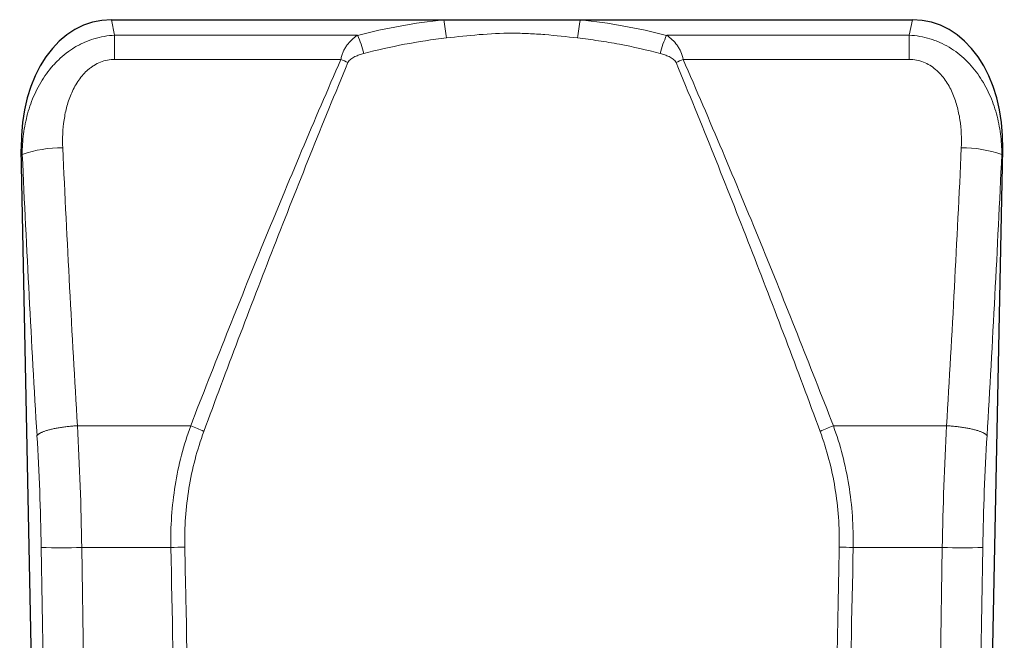
# Model space of a CAD drawing. Units: millimetres. Extents: x -746 to 840, y -172 to 1088.
# Drawn here: x 428 to 620, y 719 to 840 of the extents above; entities that cross this region are included whole.
import ezdxf

# ---------------------------------------------------------------- set-up
doc = ezdxf.new("R2010")
doc.units = ezdxf.units.MM
doc.layers.add('133772', color=7, linetype='Continuous', lineweight=25)
doc.layers.add('TANGENT_EDGES', color=4, linetype='Continuous', lineweight=25)

# ---------------------------------------------------------------- blocks, each defined once
blk = doc.blocks.new('1042704-M_E_FRONT VIEW')
at = {"layer": '133772'}
for p, q in [((3847.2, 1200.86), (3911.8, 1200.86)), ((3911.8, 1200.86), (3938.4, 1200.86)), ((3938.4, 1200.86), (4003, 1200.86)), ((3832.78, 1015.79), (3829.6, 1175.66)), ((4017.42, 1015.79), (4020.6, 1175.66))]:
    blk.add_line(p, q, dxfattribs=at)
for centre, major_axis, start_param, end_param in [((3849.97, 1172.58), (-5.5, 28.02), 6.146577, 7.608228), ((4000.22, 1172.58), (5.5, 28.02), 4.958143, 6.419793)]:
    blk.add_ellipse(centre, major_axis=major_axis, ratio=0.700394, start_param=start_param, end_param=end_param, dxfattribs=at)
at = {"layer": 'TANGENT_EDGES', "lineweight": 18}
for p, q in [((3847.2, 1200.86), (3847.79, 1197.83)), ((4002.4, 1197.83), (4003, 1200.86)), ((3847.79, 1193.12), (3847.79, 1197.83)), ((3847.79, 1197.83), (3895.01, 1197.83)), ((3955.19, 1197.83), (4002.4, 1197.83)), ((4002.4, 1197.83), (4002.4, 1193.12)), ((3891.81, 1193.12), (3847.79, 1193.12)), ((4002.4, 1193.12), (3958.39, 1193.12)), ((3829.81, 1174.59), (3829.6, 1175.66)), ((4020.6, 1175.66), (4020.39, 1174.59)), ((3840.56, 1121.81), (3862.58, 1121.81)), ((3987.62, 1121.81), (4009.64, 1121.81)), ((3834.79, 1021.55), (3833.51, 1098.1)), ((3841.38, 1098.12), (3842.67, 1021.56)), ((3841.38, 1098.12), (3858.72, 1098.12)), ((3991.48, 1098.12), (4008.82, 1098.12)), ((4007.53, 1021.56), (4008.82, 1098.12)), ((4016.69, 1098.1), (4015.4, 1021.55))]:
    blk.add_line(p, q, dxfattribs=at)
at = {"layer": 'TANGENT_EDGES', "lineweight": 18, "flags": 128}
for points in [[(3840.56, 1121.81), (3840.33, 1121.8), (3840.1, 1121.79), (3839.87, 1121.77), (3839.64, 1121.75), (3839.41, 1121.73), (3839.19, 1121.71), (3838.96, 1121.69), (3838.74, 1121.67), (3838.52, 1121.64), (3838.3, 1121.62), (3838.08, 1121.59), (3837.86, 1121.56), (3837.65, 1121.53), (3837.44, 1121.5), (3837.23, 1121.47), (3837.02, 1121.43), (3836.82, 1121.4), (3836.61, 1121.36), (3836.42, 1121.33), (3836.22, 1121.29), (3836.03, 1121.25), (3835.85, 1121.21), (3835.66, 1121.17), (3835.48, 1121.13), (3835.31, 1121.09), (3835.14, 1121.04), (3834.97, 1121), (3834.81, 1120.95), (3834.65, 1120.91), (3834.5, 1120.86), (3834.36, 1120.81), (3834.21, 1120.77), (3834.08, 1120.72), (3833.95, 1120.67), (3833.82, 1120.62), (3833.7, 1120.57), (3833.59, 1120.52), (3833.48, 1120.47), (3833.37, 1120.42), (3833.28, 1120.37), (3833.19, 1120.32), (3833.1, 1120.27), (3833.02, 1120.21), (3832.95, 1120.16), (3832.88, 1120.11), (3832.82, 1120.06), (3832.77, 1120.01), (3832.72, 1119.95), (3832.68, 1119.9)], [(4017.52, 1119.9), (4017.48, 1119.95), (4017.43, 1120.01), (4017.38, 1120.06), (4017.32, 1120.11), (4017.25, 1120.16), (4017.18, 1120.21), (4017.1, 1120.27), (4017.01, 1120.32), (4016.92, 1120.37), (4016.82, 1120.42), (4016.72, 1120.47), (4016.61, 1120.52), (4016.5, 1120.57), (4016.38, 1120.62), (4016.25, 1120.67), (4016.12, 1120.72), (4015.98, 1120.77), (4015.84, 1120.81), (4015.7, 1120.86), (4015.54, 1120.91), (4015.39, 1120.95), (4015.23, 1121), (4015.06, 1121.04), (4014.89, 1121.09), (4014.71, 1121.13), (4014.54, 1121.17), (4014.35, 1121.21), (4014.17, 1121.25), (4013.98, 1121.29), (4013.78, 1121.33), (4013.58, 1121.36), (4013.38, 1121.4), (4013.18, 1121.43), (4012.97, 1121.47), (4012.76, 1121.5), (4012.55, 1121.53), (4012.34, 1121.56), (4012.12, 1121.59), (4011.9, 1121.62), (4011.68, 1121.64), (4011.46, 1121.67), (4011.23, 1121.69), (4011.01, 1121.71), (4010.78, 1121.73), (4010.56, 1121.75), (4010.33, 1121.77), (4010.1, 1121.79), (4009.87, 1121.8), (4009.64, 1121.81)]]:
    blk.add_lwpolyline(points, dxfattribs=at)
at = {"layer": 'TANGENT_EDGES', "lineweight": 18}
for centre, radius, start, end in [((3877.39, 1193.75), 35.14, 5.8059, 11.6707), ((3972.81, 1193.75), 35.14, 168.3293, 174.1941), ((3879.92, 1190.59), 16.74, 12.7195, 25.6229), ((3970.28, 1190.59), 16.74, 154.3771, 167.2805), ((3874.19, 1151.91), 44.82, 64.9418, 66.8563), ((3976.01, 1151.91), 44.82, 113.1437, 115.0582), ((3837.09, 1155.02), 20.88, 88.3612, 110.4048), ((4013.08, 1154.82), 21.08, 69.6986, 91.5354), ((3854.99, 1100.88), 22.27, 62.875, 70.0691), ((3995.21, 1100.88), 22.27, 109.9309, 117.125), ((3837.09, 1261.02), 162.96, 268.74, 271.5097), ((3853.74, 1345.74), 247.67, 271.1519, 271.7808), ((3996.38, 1342.9), 244.83, 268.2156, 268.8518), ((4013.11, 1262.67), 164.61, 268.5041, 271.2461)]:
    blk.add_arc(centre, radius, start, end, dxfattribs=at)
for centre, major_axis, ratio, start_param, end_param in [((3925.1, 1079.39), (0, 122.19), 0.999994, 0.109063, 0.248786), ((3925.1, 1079.39), (0, 122.19), 0.999994, 6.034399, 6.174122), ((3952.68, 1276.99), (-14.7, 715.58), 0.17629, 1.710771, 1.788504), ((3960.55, 1277.15), (-14.71, 707.58), 0.178281, 1.710686, 1.788419), ((3889.65, 1277.15), (14.71, 707.58), 0.178281, 4.494767, 4.5725), ((3897.52, 1276.99), (14.7, 715.58), 0.17629, 4.494682, 4.572415), ((3825.13, 1099.86), (-1.88, 100), 0.162197, 4.691885, 4.930668), ((4025.07, 1099.86), (1.88, 100), 0.162197, 1.352518, 1.5913), ((3817.25, 1099.71), (-1.89, 92), 0.17629, 4.691314, 4.930096), ((4032.95, 1099.71), (1.89, 92), 0.17629, 1.353089, 1.591871), ((3925.1, 5742.99), (0, 6054.38), 0.017093, 2.445249, 2.465202), ((3925.1, 5742.99), (0, 6054.38), 0.017093, 3.817984, 3.837936)]:
    blk.add_ellipse(centre, major_axis=major_axis, ratio=ratio, start_param=start_param, end_param=end_param, dxfattribs=at)
for points, knots in [([(3829.81, 1174.59), (3829.81, 1175.95), (3829.89, 1177.29), (3830.24, 1179.94), (3830.5, 1181.25), (3831.21, 1183.85), (3831.67, 1185.13), (3832.51, 1186.99), (3832.82, 1187.6), (3833.48, 1188.78), (3833.84, 1189.35), (3834.61, 1190.47), (3835.02, 1191), (3835.89, 1192.05), (3836.36, 1192.55), (3837.82, 1193.95), (3838.88, 1194.78), (3840.34, 1195.66), (3840.63, 1195.83), (3841.24, 1196.15), (3841.55, 1196.29), (3842.48, 1196.71), (3843.11, 1196.95), (3844.42, 1197.35), (3845.09, 1197.5), (3846.43, 1197.73), (3847.11, 1197.8), (3847.79, 1197.83)], [0, 0, 0, 0, 0.125, 0.125, 0.25, 0.25, 0.375, 0.375, 0.4375, 0.4375, 0.5, 0.5, 0.5625, 0.5625, 0.625, 0.625, 0.75, 0.75, 0.78125, 0.78125, 0.8125, 0.8125, 0.875, 0.875, 0.9375, 0.9375, 1, 1, 1, 1]), ([(3891.81, 1193.12), (3891.85, 1193.38), (3891.91, 1193.64), (3892.05, 1194.13), (3892.14, 1194.38), (3892.35, 1194.84), (3892.46, 1195.07), (3892.71, 1195.5), (3892.84, 1195.7), (3893.27, 1196.29), (3893.59, 1196.64), (3894.27, 1197.28), (3894.63, 1197.57), (3895.01, 1197.83)], [0, 0, 0, 0, 0.125, 0.125, 0.25, 0.25, 0.375, 0.375, 0.5, 0.5, 0.75, 0.75, 1, 1, 1, 1]), ([(3937.85, 1197.31), (3935.74, 1197.55), (3933.62, 1197.78), (3930.43, 1198.04), (3929.36, 1198.11), (3927.22, 1198.2), (3926.15, 1198.23), (3922.94, 1198.23), (3920.82, 1198.12), (3916.57, 1197.78), (3914.46, 1197.55), (3912.34, 1197.31)], [0, 0, 0, 0, 0.25, 0.25, 0.375, 0.375, 0.5, 0.5, 0.75, 0.75, 1, 1, 1, 1]), ([(3953.95, 1194.27), (3951.34, 1194.97), (3948.68, 1195.57), (3944.65, 1196.33), (3943.29, 1196.56), (3940.57, 1196.97), (3939.22, 1197.15), (3937.85, 1197.31)], [0, 0, 0, 0, 0.5, 0.5, 0.75, 0.75, 1, 1, 1, 1]), ([(3955.19, 1197.83), (3955.57, 1197.57), (3955.93, 1197.28), (3956.61, 1196.65), (3956.92, 1196.3), (3957.35, 1195.71), (3957.49, 1195.5), (3957.74, 1195.07), (3957.85, 1194.85), (3958.16, 1194.14), (3958.31, 1193.64), (3958.39, 1193.12)], [0, 0, 0, 0, 0.25, 0.25, 0.5, 0.5, 0.625, 0.625, 0.75, 0.75, 1, 1, 1, 1]), ([(4002.4, 1197.83), (4003.77, 1197.77), (4005.11, 1197.55), (4006.75, 1197.05), (4007.07, 1196.94), (4007.71, 1196.7), (4008.03, 1196.57), (4008.96, 1196.16), (4009.56, 1195.84), (4010.73, 1195.14), (4011.3, 1194.75), (4012.37, 1193.91), (4012.89, 1193.47), (4013.86, 1192.53), (4014.32, 1192.03), (4015.2, 1190.98), (4015.61, 1190.44), (4016.75, 1188.77), (4017.41, 1187.6), (4018.24, 1185.75), (4018.5, 1185.13), (4018.96, 1183.85), (4019.16, 1183.2), (4019.7, 1181.26), (4019.96, 1179.94), (4020.3, 1177.29), (4020.39, 1175.95), (4020.39, 1174.59)], [0, 0, 0, 0, 0.125, 0.125, 0.15625, 0.15625, 0.1875, 0.1875, 0.25, 0.25, 0.3125, 0.3125, 0.375, 0.375, 0.4375, 0.4375, 0.5, 0.5, 0.625, 0.625, 0.6875, 0.6875, 0.75, 0.75, 0.875, 0.875, 1, 1, 1, 1]), ([(3896.25, 1194.27), (3895.95, 1194.2), (3895.67, 1194.11), (3895.1, 1193.91), (3894.82, 1193.8), (3894.27, 1193.54), (3894, 1193.39), (3893.64, 1193.11), (3893.53, 1193.01), (3893.32, 1192.78), (3893.23, 1192.65), (3893.17, 1192.51)], [0, 0, 0, 0, 0.25, 0.25, 0.5, 0.5, 0.75, 0.75, 0.875, 0.875, 1, 1, 1, 1]), ([(3957.02, 1192.51), (3956.96, 1192.65), (3956.88, 1192.78), (3956.67, 1193.01), (3956.56, 1193.11), (3956.19, 1193.39), (3955.93, 1193.54), (3955.38, 1193.8), (3955.1, 1193.91), (3954.53, 1194.11), (3954.24, 1194.2), (3953.95, 1194.27)], [0, 0, 0, 0, 0.125, 0.125, 0.25, 0.25, 0.5, 0.5, 0.75, 0.75, 1, 1, 1, 1]), ([(3847.79, 1193.12), (3847.32, 1193.12), (3846.85, 1193.08), (3845.93, 1192.9), (3845.47, 1192.77), (3844.6, 1192.43), (3844.19, 1192.22), (3843.59, 1191.85), (3843.39, 1191.72), (3843.01, 1191.44), (3842.83, 1191.3), (3841.95, 1190.55), (3841.34, 1189.85), (3840.54, 1188.71), (3840.29, 1188.31), (3839.84, 1187.5), (3839.63, 1187.08), (3839.07, 1185.81), (3838.76, 1184.93), (3838.27, 1183.16), (3838.09, 1182.26), (3837.68, 1179.56), (3837.6, 1177.74), (3837.69, 1175.89)], [0, 0, 0, 0, 0.0625, 0.0625, 0.125, 0.125, 0.1875, 0.1875, 0.21875, 0.21875, 0.25, 0.25, 0.375, 0.375, 0.4375, 0.4375, 0.5, 0.5, 0.625, 0.625, 0.75, 0.75, 1, 1, 1, 1]), ([(3862.58, 1121.81), (3867.17, 1133.7), (3871.91, 1145.59), (3879.2, 1163.42), (3881.67, 1169.37), (3886.67, 1181.25), (3889.22, 1187.19), (3891.81, 1193.12)], [0, 0, 0, 0, 0.5, 0.5, 0.75, 0.75, 1, 1, 1, 1]), ([(3893.17, 1192.51), (3890.69, 1186.53), (3888.25, 1180.55), (3883.45, 1168.58), (3881.08, 1162.6), (3874.09, 1144.64), (3869.55, 1132.67), (3865.14, 1120.7)], [0, 0, 0, 0, 0.25, 0.25, 0.5, 0.5, 1, 1, 1, 1]), ([(3985.06, 1120.7), (3980.65, 1132.67), (3976.11, 1144.64), (3969.11, 1162.6), (3966.75, 1168.58), (3961.95, 1180.55), (3959.51, 1186.53), (3957.02, 1192.51)], [0, 0, 0, 0, 0.5, 0.5, 0.75, 0.75, 1, 1, 1, 1]), ([(3958.39, 1193.12), (3960.98, 1187.19), (3963.52, 1181.25), (3968.53, 1169.37), (3971, 1163.42), (3978.29, 1145.59), (3983.02, 1133.7), (3987.62, 1121.81)], [0, 0, 0, 0, 0.25, 0.25, 0.5, 0.5, 1, 1, 1, 1]), ([(4012.51, 1175.89), (4012.6, 1177.74), (4012.52, 1179.57), (4012.18, 1181.84), (4012.09, 1182.29), (4011.9, 1183.19), (4011.79, 1183.64), (4011.42, 1184.98), (4011.12, 1185.85), (4010.55, 1187.11), (4010.35, 1187.52), (4009.9, 1188.33), (4009.65, 1188.73), (4008.85, 1189.87), (4008.24, 1190.56), (4007.17, 1191.47), (4006.79, 1191.74), (4005.99, 1192.23), (4005.58, 1192.43), (4004.7, 1192.78), (4004.25, 1192.9), (4003.34, 1193.08), (4002.88, 1193.12), (4002.4, 1193.12)], [0, 0, 0, 0, 0.25, 0.25, 0.3125, 0.3125, 0.375, 0.375, 0.5, 0.5, 0.5625, 0.5625, 0.625, 0.625, 0.75, 0.75, 0.8125, 0.8125, 0.875, 0.875, 0.9375, 0.9375, 1, 1, 1, 1]), ([(3858.72, 1098.12), (3858.68, 1100.16), (3858.73, 1102.18), (3859.02, 1106.2), (3859.24, 1108.2), (3859.88, 1112.16), (3860.29, 1114.12), (3861.3, 1118.02), (3861.89, 1119.94), (3862.58, 1121.81)], [0, 0, 0, 0, 0.25, 0.25, 0.5, 0.5, 0.75, 0.75, 1, 1, 1, 1]), ([(3865.14, 1120.7), (3864.48, 1118.92), (3863.91, 1117.1), (3862.95, 1113.39), (3862.55, 1111.52), (3861.64, 1105.88), (3861.36, 1102.06), (3861.44, 1098.19)], [0, 0, 0, 0, 0.25, 0.25, 0.5, 0.5, 1, 1, 1, 1]), ([(3988.76, 1098.19), (3988.8, 1100.12), (3988.75, 1102.06), (3988.47, 1105.92), (3988.25, 1107.83), (3987.32, 1113.47), (3986.37, 1117.13), (3985.06, 1120.7)], [0, 0, 0, 0, 0.25, 0.25, 0.5, 0.5, 1, 1, 1, 1]), ([(3987.62, 1121.81), (3988.99, 1118.06), (3989.98, 1114.21), (3990.94, 1108.27), (3991.18, 1106.26), (3991.46, 1102.2), (3991.52, 1100.16), (3991.48, 1098.12)], [0, 0, 0, 0, 0.5, 0.5, 0.75, 0.75, 1, 1, 1, 1]), ([(3861.44, 1098.19), (3861.5, 1094.85), (3861.57, 1091.52), (3861.64, 1088.19), (3861.9, 1074.86), (3862.16, 1061.53), (3862.43, 1048.2), (3862.61, 1039.35), (3862.79, 1030.49), (3862.97, 1021.63)], [0, 0, 0, 0, 0.01, 0.01, 0.01, 0.05, 0.05, 0.05, 0.0765794, 0.0765794, 0.0765794, 0.0765794]), ([(3987.23, 1021.63), (3987.3, 1024.97), (3987.37, 1028.3), (3987.44, 1031.63), (3987.71, 1044.96), (3987.97, 1058.29), (3988.24, 1071.62), (3988.41, 1080.47), (3988.59, 1089.33), (3988.76, 1098.19)], [0, 0, 0, 0, 0.01, 0.01, 0.01, 0.05, 0.05, 0.05, 0.0765794, 0.0765794, 0.0765794, 0.0765794])]:
    blk.add_open_spline(points, degree=3, knots=knots, dxfattribs=at)
blk.add_open_spline([(3912.34, 1197.31), (3906.85, 1196.68), (3901.49, 1195.66), (3896.25, 1194.27)], degree=3, dxfattribs=at)

msp = doc.modelspace()

# ---------------------------------------------------------------- block references
at = {"layer": '133772'}
msp.add_blockref('1042704-M_E_FRONT VIEW', (-3400.91, -360.84), dxfattribs=at)

doc.saveas('drawing.dxf')
